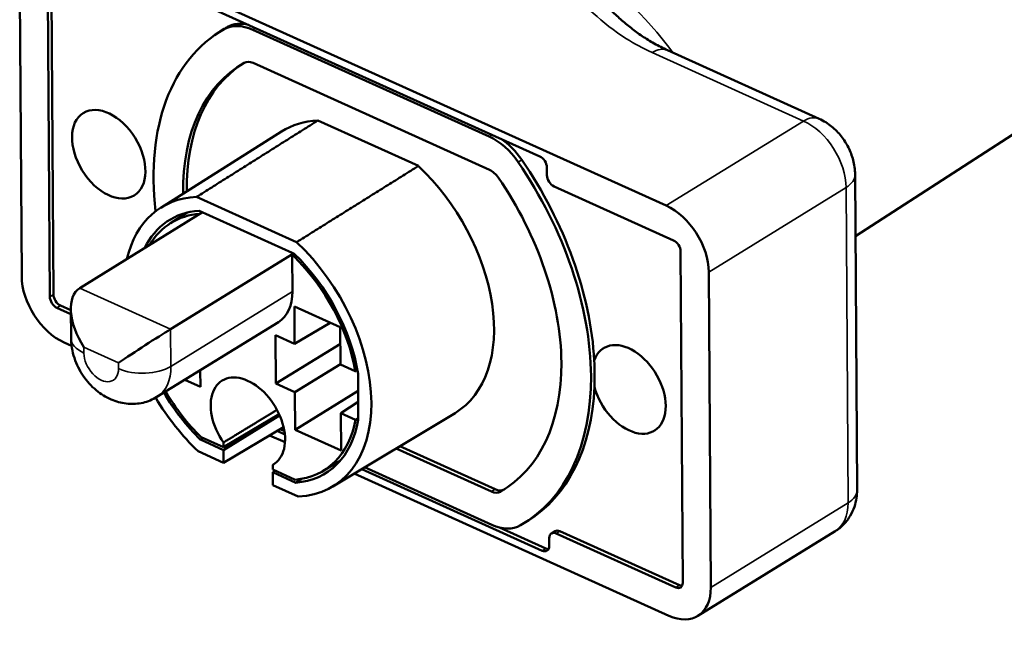
# Model space of a CAD drawing. Units: millimetres. Extents: x 4898 to 6060, y 1242 to 2246.
# Drawn here: x 5815 to 5868, y 1531 to 1564 of the extents above; entities that cross this region are included whole.
import ezdxf

# ---------------------------------------------------------------- set-up
doc = ezdxf.new("R2010")
doc.units = ezdxf.units.MM
doc.header["$LTSCALE"] = 5
doc.layers.add('Sichtbar (ISO)', color=7, linetype='CONTINUOUS', lineweight=50)
doc.layers.add('Sichtbar schmal (ISO)', color=7, linetype='CONTINUOUS', lineweight=35)

msp = doc.modelspace()

# ---------------------------------------------------------------- linework, layer by layer
at = {"layer": 'Sichtbar (ISO)'}
for p, q in [((5850.181, 1553.86), (5817.638, 1568.566)), ((5815.384, 1567.046), (5815.49, 1550.067)), ((5817.006, 1548.959), (5816.895, 1566.786)), ((5817.091, 1566.907), (5817.202, 1549.08)), ((5824.452, 1565.064), (5843.372, 1556.514)), ((5878.923, 1564.244), (5860.36, 1552.211)), ((5826.391, 1563.367), (5826.195, 1563.246)), ((5840.655, 1557.575), (5827.929, 1563.326)), ((5858.401, 1558.538), (5850.246, 1562.223)), ((5827.94, 1561.538), (5840.666, 1555.787)), ((5831.425, 1558.44), (5836.838, 1555.994)), ((5822.979, 1553.749), (5829.469, 1557.852)), ((5843.753, 1555.918), (5843.756, 1555.494)), ((5860.446, 1538.558), (5860.34, 1555.537)), ((5844.137, 1554.898), (5850.57, 1551.991)), ((5824.903, 1554.33), (5830.288, 1551.897)), ((5830.047, 1551.323), (5825.04, 1553.586)), ((5818.62, 1549.427), (5825.226, 1553.502)), ((5823.498, 1552.916), (5824.398, 1553.486)), ((5825.07, 1553.425), (5825.088, 1553.417)), ((5830.116, 1551.292), (5823.508, 1547.218)), ((5830.176, 1551.257), (5830.046, 1551.176)), ((5830.046, 1551.176), (5830.048, 1551.175)), ((5830.046, 1551.176), (5830.058, 1549.239)), ((5830.161, 1551.272), (5830.047, 1551.323)), ((5830.048, 1551.175), (5830.132, 1551.137)), ((5830.234, 1551.2), (5830.132, 1551.137)), ((5850.951, 1551.396), (5851.063, 1533.568)), ((5852.574, 1533.309), (5852.467, 1550.287)), ((5818.139, 1548.024), (5817.387, 1548.363)), ((5817.584, 1548.484), (5818.137, 1548.234)), ((5818.147, 1546.722), (5818.137, 1548.314)), ((5832.636, 1547.314), (5830.168, 1548.43)), ((5830.168, 1548.43), (5830.18, 1546.419)), ((5822.771, 1543.565), (5829.308, 1547.593)), ((5832.096, 1547.558), (5830.18, 1546.419)), ((5832.649, 1545.304), (5832.636, 1547.314)), ((5830.18, 1546.419), (5829.146, 1546.887)), ((5829.146, 1546.887), (5829.163, 1544.281)), ((5817.776, 1546.494), (5818.175, 1546.314)), ((5832.642, 1546.428), (5829.163, 1544.281)), ((5832.649, 1545.327), (5830.197, 1543.814)), ((5833.443, 1544.945), (5832.649, 1545.304)), ((5825.11, 1544.108), (5825.104, 1545.003)), ((5833.605, 1542.34), (5833.59, 1544.812)), ((5824.269, 1544.488), (5825.11, 1544.108)), ((5829.163, 1544.281), (5830.197, 1543.814)), ((5830.197, 1543.814), (5830.209, 1541.803)), ((5833.595, 1543.892), (5830.209, 1541.803)), ((5833.599, 1543.295), (5832.665, 1542.698)), ((5829.345, 1542.637), (5826.349, 1540.856)), ((5829.373, 1542.574), (5826.35, 1540.708)), ((5832.228, 1538.746), (5838.81, 1542.7)), ((5832.678, 1540.688), (5832.665, 1542.698)), ((5832.665, 1542.698), (5833.459, 1542.339)), ((5829.584, 1541.944), (5826.354, 1540.024)), ((5826.349, 1540.856), (5825.145, 1541.4)), ((5828.833, 1541.498), (5829.662, 1541.123)), ((5829.651, 1541.551), (5829.238, 1541.738)), ((5829.397, 1541.833), (5829.628, 1541.728)), ((5830.209, 1541.803), (5832.678, 1540.688)), ((5825.117, 1541.266), (5826.35, 1540.708)), ((5826.348, 1541.112), (5826.349, 1540.856)), ((5835.838, 1540.915), (5840.97, 1538.595)), ((5826.354, 1540.024), (5824.989, 1540.641)), ((5826.35, 1540.708), (5826.354, 1540.024)), ((5840.774, 1538.475), (5835.639, 1540.795)), ((5829.004, 1539.657), (5829.002, 1539.913)), ((5831.717, 1539.583), (5832.631, 1540.131)), ((5833.945, 1539.777), (5840.786, 1536.686)), ((5830.208, 1539.113), (5829.004, 1539.657)), ((5829.14, 1539.595), (5829.005, 1539.509)), ((5829.009, 1538.824), (5829.005, 1539.509)), ((5829.005, 1539.509), (5830.238, 1538.951)), ((5833.385, 1539.441), (5850.319, 1531.788)), ((5843.505, 1535.29), (5833.787, 1539.682)), ((5830.374, 1538.207), (5829.009, 1538.824)), ((5842.715, 1536.887), (5842.519, 1536.766)), ((5841.206, 1536.539), (5843.702, 1535.411)), ((5844.191, 1536.344), (5843.995, 1536.223)), ((5850.687, 1533.315), (5844.254, 1536.222)), ((5844.45, 1536.343), (5850.883, 1533.436)), ((5859.264, 1536.334), (5851.878, 1531.781)), ((5843.879, 1535.968), (5843.881, 1535.544))]:
    msp.add_line(p, q, dxfattribs=at)
for centre, major_axis, ratio, start_param, end_param in [((5828.141, 1560.855), (-1.602, 2.599), 0.640659, 5.707152, 6.261791), ((5834.357, 1550.006), (-8.162, 13.24), 0.640659, 6.261791, 7.226114), ((5827.945, 1560.734), (-1.602, 2.599), 0.640659, 5.524065, 6.261791), ((5834.553, 1550.127), (-8.162, 13.24), 0.640659, 6.261791, 6.283185), ((5834.357, 1550.006), (-7.056, 11.446), 0.640659, 6.261791, 7.10325), ((5834.553, 1550.127), (-7.056, 11.446), 0.640659, 0.01337, 0.819796), ((5827.945, 1560.734), (-0.497, 0.806), 0.640659, 5.524065, 6.261791), ((5834.175, 1550.298), (-4.67, 7.576), 0.640659, 5.93754, 6.290467), ((5840.671, 1554.983), (-1.602, 2.599), 0.640659, 4.786339, 5.524065), ((5840.867, 1555.104), (1.602, -2.599), 0.640659, 1.644747, 2.199386), ((5834.357, 1550.006), (8.162, -13.24), 0.640659, 6.261791, 7.927932), ((5834.553, 1550.127), (8.162, -13.24), 0.640659, 0.86569, 1.644747), ((5843.375, 1556.089), (0.262, -0.426), 0.640659, 0.811676, 2.382473), ((5834.175, 1550.298), (4.67, -7.576), 0.640659, 6.275904, 8.252184), ((5840.671, 1554.983), (0.497, -0.806), 0.640659, 1.644747, 2.382473), ((5834.357, 1550.006), (7.056, -11.446), 0.640659, 6.261791, 7.927932), ((5844.135, 1555.323), (0.262, -0.426), 0.640659, 3.953269, 5.524065), ((5827.639, 1546.269), (-4.625, 7.502), 0.640659, 5.939612, 6.852659), ((5827.639, 1546.269), (-4.202, 6.816), 0.640659, 5.960352, 6.667577), ((5850.197, 1551.313), (-1.574, 2.554), 0.640659, 3.953269, 5.524065), ((5827.639, 1546.269), (-4.11, 6.667), 0.640659, 5.965266, 6.608035), ((5850.573, 1551.567), (0.262, -0.426), 0.640659, 0.811676, 2.382473), ((5827.639, 1546.269), (4.625, -7.502), 0.640659, 5.939612, 8.250112), ((5827.639, 1546.269), (4.11, -6.667), 0.640659, 1.008899, 1.941272), ((5827.639, 1546.269), (-4.202, 6.816), 0.640659, 4.136063, 5.087779), ((5817.761, 1549.041), (1.574, -2.554), 0.640659, 3.953269, 5.524065), ((5820.145, 1547.045), (1.541, -2.371), 0.542904, 3.128803, 4.699425), ((5817.385, 1548.788), (-0.262, 0.426), 0.640659, 0.811676, 2.382473), ((5817.581, 1548.909), (0.262, -0.426), 0.640659, 3.953269, 5.524065), ((5827.613, 1550.344), (1.695, -2.75), 0.640659, 6.28304, 7.094862), ((5822.005, 1546.204), (-1.992, -1.294), 0.020225, 3.844473, 5.415095), ((5848.176, 1543.971), (-1.369, 2.22), 0.640659, 1.139487, 6.767052), ((5834.553, 1550.127), (8.162, -13.24), 0.640659, 0.757663, 0.86569), ((5827.664, 1542.194), (1.388, -2.252), 0.640659, 6.248565, 11.082751), ((5834.553, 1550.127), (8.162, -13.24), 0.640659, 0, 0.757663), ((5827.639, 1546.269), (-4.625, 7.502), 0.640659, 1.541941, 1.966926), ((5827.639, 1546.269), (4.202, -6.816), 0.640659, 4.680808, 5.087779), ((5827.639, 1546.269), (-4.11, 6.667), 0.640659, 1.538514, 1.941272), ((5827.639, 1546.269), (4.11, -6.667), 0.640659, 5.965266, 6.897639), ((5827.639, 1546.269), (4.202, -6.816), 0.640659, 5.960352, 6.912068), ((5840.769, 1539.278), (0.497, -0.806), 0.640659, 5.524065, 6.261791), ((5840.965, 1539.399), (0.497, -0.806), 0.640659, 5.524065, 6.261791), ((5834.553, 1550.127), (7.056, -11.446), 0.640659, 6.261791, 6.269815), ((5840.769, 1539.278), (1.602, -2.599), 0.640659, 5.524065, 6.261791), ((5844.257, 1535.797), (-0.262, 0.426), 0.640659, 5.524065, 7.094862), ((5844.453, 1535.918), (-0.262, 0.426), 0.640659, 5.524065, 6.283185), ((5843.503, 1535.715), (0.262, -0.426), 0.640659, 5.524065, 7.094862), ((5843.699, 1535.836), (0.262, -0.426), 0.640659, 5.524065, 5.915402), ((5850.685, 1533.739), (0.262, -0.426), 0.640659, 5.524065, 7.094862), ((5850.881, 1533.86), (0.262, -0.426), 0.640659, 5.524065, 5.915402), ((5850.303, 1534.335), (1.574, -2.554), 0.640659, 5.524065, 7.094862)]:
    msp.add_ellipse(centre, major_axis=major_axis, ratio=ratio, start_param=start_param, end_param=end_param, dxfattribs=at)
msp.add_ellipse((5820.174, 1556.625), major_axis=(-1.369, 2.22), ratio=0.640659, dxfattribs=at)
for points, knots in [([(5850.246, 1562.223), (5849.994, 1562.337), (5849.755, 1562.459), (5849.301, 1562.715), (5849.085, 1562.848), (5848.673, 1563.127), (5848.475, 1563.272), (5848.092, 1563.573), (5847.905, 1563.73), (5847.535, 1564.055), (5847.351, 1564.225), (5847.162, 1564.402)], [0, 0, 0, 0, 0.1217387, 0.1217387, 0.2434774, 0.2434774, 0.365216, 0.365216, 0.4869547, 0.4869547, 0.6086934, 0.6086934, 0.6086934, 0.6086934]), ([(5860.34, 1555.537), (5860.338, 1555.812), (5860.299, 1556.068), (5860.173, 1556.551), (5860.085, 1556.777), (5859.868, 1557.205), (5859.74, 1557.407), (5859.441, 1557.784), (5859.27, 1557.959), (5858.879, 1558.278), (5858.658, 1558.422), (5858.401, 1558.538)], [6.283185, 6.283185, 6.283185, 6.283185, 6.597345, 6.597345, 6.911504, 6.911504, 7.225663, 7.225663, 7.539822, 7.539822, 7.853982, 7.853982, 7.853982, 7.853982]), ([(5822.771, 1543.565), (5822.537, 1543.421), (5822.279, 1543.317), (5821.75, 1543.193), (5821.479, 1543.178), (5820.931, 1543.22), (5820.66, 1543.289), (5820.109, 1543.502), (5819.843, 1543.661), (5819.325, 1544.059), (5819.086, 1544.31), (5818.67, 1544.875), (5818.497, 1545.192), (5818.245, 1545.874), (5818.162, 1546.238), (5818.148, 1546.663), (5818.147, 1546.692), (5818.147, 1546.722)], [0.811822, 0.811822, 0.811822, 0.811822, 1.022723, 1.022723, 1.247088, 1.247088, 1.512639, 1.512639, 1.848159, 1.848159, 2.25432, 2.25432, 2.684352, 2.684352, 3.109852, 3.109852, 3.141593, 3.141593, 3.141593, 3.141593]), ([(5859.264, 1536.334), (5859.437, 1536.441), (5859.596, 1536.57), (5859.871, 1536.855), (5859.987, 1537.01), (5860.175, 1537.328), (5860.248, 1537.49), (5860.356, 1537.808), (5860.392, 1537.965), (5860.438, 1538.269), (5860.447, 1538.416), (5860.446, 1538.558)], [5.4715089, 5.4715089, 5.4715089, 5.4715089, 5.6338442, 5.6338442, 5.7961795, 5.7961795, 5.9585147, 5.9585147, 6.12085, 6.12085, 6.2831853, 6.2831853, 6.2831853, 6.2831853])]:
    msp.add_open_spline(points, degree=3, knots=knots, dxfattribs=at)
for points, weights in [([(5831.425, 1558.44), (5828.156, 1556.38), (5824.903, 1554.33)], [1.00000000035, 1.00000000192, 1.00000000035]), ([(5836.838, 1555.994), (5833.555, 1553.94), (5830.288, 1551.897)], [0.999999999881, 0.999999999337, 0.99999999988]), ([(5825.206, 1553.511), (5825.138, 1553.468), (5825.07, 1553.425)], [0.999999999504, 0.999999999542, 0.999999999582]), ([(5829.229, 1542.872), (5827.795, 1541.996), (5826.348, 1541.112)], [0.999999999769, 0.999999999788, 0.999999999929]), ([(5825.254, 1541.351), (5825.185, 1541.308), (5825.117, 1541.266)], [0.999999999924, 0.99999999993, 0.999999999936]), ([(5829.122, 1539.989), (5829.062, 1539.951), (5829.002, 1539.913)], [0.999999999928, 0.999999999933, 0.999999999938]), ([(5830.566, 1539.158), (5830.402, 1539.055), (5830.238, 1538.951)], [0.999999999509, 0.999999999579, 0.999999999658])]:
    msp.add_rational_spline(points, weights, degree=2, dxfattribs=at)
for points in [[(5833.555, 1545.011), (5833.499, 1544.978), (5833.443, 1544.945)], [(5833.604, 1542.428), (5833.532, 1542.384), (5833.459, 1542.339)]]:
    msp.add_open_spline(points, degree=2, dxfattribs=at)
at = {"layer": 'Sichtbar schmal (ISO)'}
for p, q in [((5826.575, 1563.476), (5826.379, 1563.355)), ((5828.084, 1563.422), (5827.929, 1563.326)), ((5849.411, 1562.099), (5857.567, 1558.413)), ((5857.567, 1558.413), (5850.181, 1553.86)), ((5840.81, 1557.671), (5840.655, 1557.575)), ((5842.409, 1556.32), (5842.213, 1556.199)), ((5859.853, 1554.84), (5852.467, 1550.287)), ((5859.853, 1554.84), (5859.96, 1537.862)), ((5830.177, 1551.256), (5830.048, 1551.175)), ((5823.508, 1547.218), (5818.62, 1549.427)), ((5817.202, 1549.08), (5817.006, 1548.959)), ((5830.058, 1549.239), (5823.521, 1545.21)), ((5817.584, 1548.484), (5817.387, 1548.363)), ((5823.521, 1545.21), (5823.508, 1547.218)), ((5818.84, 1545.929), (5818.838, 1546.239)), ((5818.838, 1546.239), (5820.698, 1545.399)), ((5820.698, 1545.399), (5820.7, 1545.088)), ((5840.97, 1538.595), (5840.774, 1538.475)), ((5841.451, 1538.587), (5841.255, 1538.466)), ((5859.96, 1537.862), (5852.574, 1533.309)), ((5844.45, 1536.343), (5844.254, 1536.222)), ((5843.702, 1535.411), (5843.505, 1535.29)), ((5850.883, 1533.436), (5850.687, 1533.315))]:
    msp.add_line(p, q, dxfattribs=at)
for centre, major_axis, ratio, start_param, end_param in [((5844.598, 1556.724), (-6.488, 10.524), 0.640659, 4.831097, 6.020624), ((5849.422, 1560.401), (0.824, 1.823), 0.557013, 0, 0.689742), ((5857.577, 1556.715), (0.824, 1.823), 0.557013, 0, 0.689742), ((5857.583, 1555.866), (1.574, -2.554), 0.640659, 0.811676, 2.382473), ((5858.34, 1555.524), (2, 0.013), 0.528481, 5.567515, 6.283185), ((5820.147, 1546.735), (-2, -0.013), 0.528481, 0, 0.855126), ((5819.77, 1545.508), (0.645, -1.046), 0.640659, 3.953269, 7.094862), ((5822.007, 1545.894), (2, 0.013), 0.528481, 3.996719, 5.56734), ((5821.077, 1546.314), (1.695, -2.749), 0.640659, 6.28304, 7.094862), ((5858.446, 1538.546), (2, 0.013), 0.528481, 5.567515, 6.283185), ((5857.689, 1538.888), (1.574, -2.554), 0.640659, 0, 0.811676)]:
    msp.add_ellipse(centre, major_axis=major_axis, ratio=ratio, start_param=start_param, end_param=end_param, dxfattribs=at)
msp.add_open_spline([(5833.179, 1569.434), (5833.577, 1569.254), (5834.002, 1569.091), (5835.536, 1568.572), (5836.73, 1568.291), (5838.515, 1567.928), (5839.093, 1567.818), (5840.677, 1567.505), (5841.693, 1567.296), (5843.193, 1566.723), (5843.723, 1566.417), (5844.957, 1565.49), (5845.555, 1564.835), (5846.783, 1563.734), (5847.361, 1563.268), (5848.455, 1562.575), (5848.912, 1562.324), (5849.411, 1562.099)], degree=3, knots=[-2.217582, -2.217582, -2.217582, -2.217582, -2.059872, -2.059872, -1.668871, -1.668871, -1.484214, -1.484214, -1.160086, -1.160086, -0.926779, -0.926779, -0.514309, -0.514309, -0.197811, -0.197811, 0, 0, 0, 0], dxfattribs=at)

doc.saveas('drawing.dxf')
